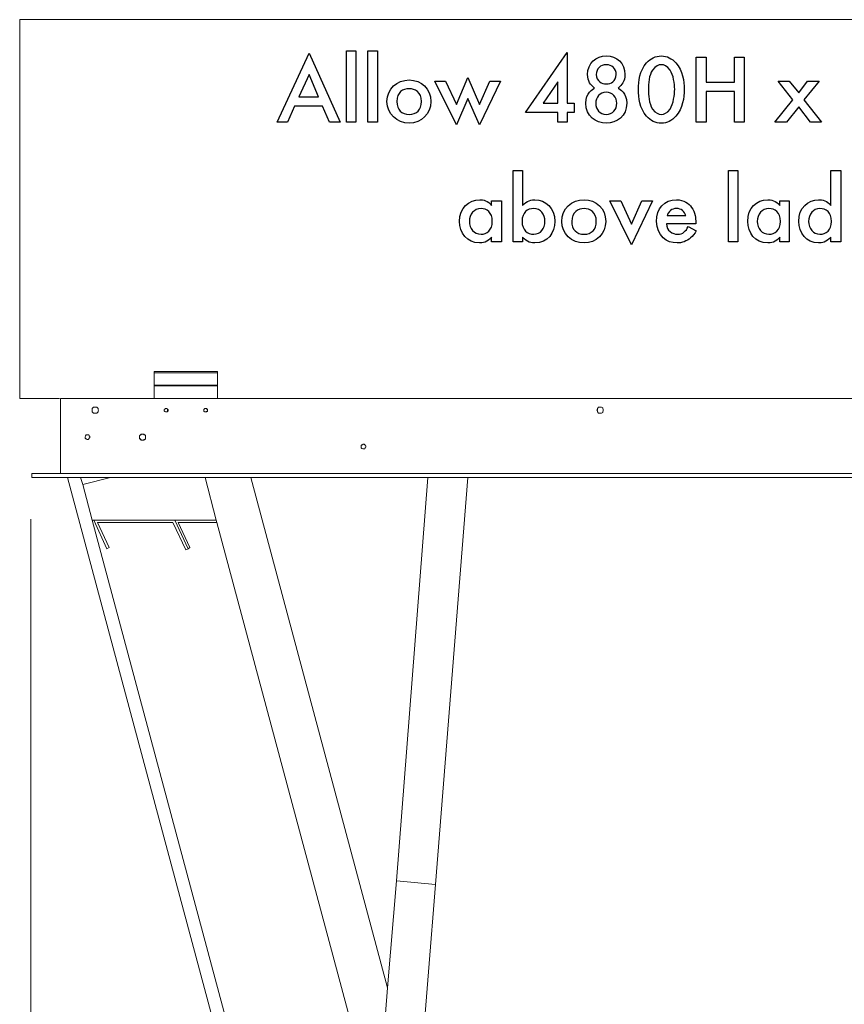
# Model space of a CAD drawing. Extents: x 630 to 14278, y -980 to 8470.
# Drawn here: x 2838 to 3882, y 4872 to 6119 of the extents above; entities that cross this region are included whole.
import ezdxf
from ezdxf.lldxf.tags import DXFTag

# ---------------------------------------------------------------- set-up
doc = ezdxf.new("R2010")
doc.units = 0
doc.header["$LTSCALE"] = 10
doc.layers.add('Layer 1', color=7, linetype='CONTINUOUS')
tags = doc.linetypes.add('New Line1', pattern=[0.2, 0.1, -0.1]).pattern_tags.tags
tags[6:7] = [DXFTag(74, 4), DXFTag(75, 0), DXFTag(340, '0'), DXFTag(46, 1.0), DXFTag(50, 0.0), DXFTag(44, 0.0), DXFTag(45, 0.0)]
tags[4:5] = [DXFTag(74, 4), DXFTag(75, 0), DXFTag(340, '0'), DXFTag(46, 1.0), DXFTag(50, 0.0), DXFTag(44, 0.0), DXFTag(45, 0.0)]

msp = doc.modelspace()

# ---------------------------------------------------------------- linework, layer by layer
at = {"layer": 'Layer 1', "linetype": 'New Line1', "lineweight": 9}
msp.add_open_spline([(4510.6, 5639.4), (4510.6, 5639.4), (4510.6, 6119.5), (4510.6, 6119.5), (4510.6, 6119.5), (4510.6, 6119.5), (2837.8, 6119.5), (2837.8, 6119.5), (2837.8, 6119.5), (2837.8, 6119.5), (2837.8, 5639.4), (2837.8, 5639.4), (2837.8, 5639.4), (2837.8, 5639.4), (2888.2, 5639.4), (2888.2, 5639.4)], degree=3, knots=[0, 0, 0, 0, 0.2, 0.2, 0.2, 0.2, 0.4, 0.4, 0.4, 0.4, 0.6, 0.6, 0.6, 0.6, 1, 1, 1, 1], dxfattribs=at)
at = {"layer": 'Layer 1'}
for points, knots in [([(3230.4, 5989.8), (3230.4, 5989.8), (3243.8, 5989.8), (3243.8, 5989.8), (3243.8, 5989.8), (3243.8, 5989.8), (3204.5, 6077.2), (3204.5, 6077.2), (3204.5, 6077.2), (3204.5, 6077.2), (3163.8, 5989.8), (3163.8, 5989.8), (3163.8, 5989.8), (3163.8, 5989.8), (3177.1, 5989.8), (3177.1, 5989.8), (3177.1, 5989.8), (3177.1, 5989.8), (3186, 6009.8), (3186, 6009.8), (3186, 6009.8), (3186, 6009.8), (3221.5, 6009.8), (3221.5, 6009.8), (3221.5, 6009.8), (3221.5, 6009.8), (3230.4, 5989.8), (3230.4, 5989.8)], [0, 0, 0, 0, 0.125, 0.125, 0.125, 0.125, 0.25, 0.25, 0.25, 0.25, 0.375, 0.375, 0.375, 0.375, 0.5, 0.5, 0.5, 0.5, 0.625, 0.625, 0.625, 0.625, 0.75, 0.75, 0.75, 0.75, 1, 1, 1, 1]), ([(3251.9, 6080.2), (3251.9, 6080.2), (3251.9, 5989.8), (3251.9, 5989.8), (3251.9, 5989.8), (3251.9, 5989.8), (3263.8, 5989.8), (3263.8, 5989.8), (3263.8, 5989.8), (3263.8, 5989.8), (3263.8, 6080.2), (3263.8, 6080.2), (3263.8, 6080.2), (3263.8, 6080.2), (3251.9, 6080.2), (3251.9, 6080.2)], [0, 0, 0, 0, 0.2, 0.2, 0.2, 0.2, 0.4, 0.4, 0.4, 0.4, 0.6, 0.6, 0.6, 0.6, 1, 1, 1, 1]), ([(3278.6, 6080.2), (3278.6, 6080.2), (3278.6, 5989.8), (3278.6, 5989.8), (3278.6, 5989.8), (3278.6, 5989.8), (3291.2, 5989.8), (3291.2, 5989.8), (3291.2, 5989.8), (3291.2, 5989.8), (3291.2, 6080.2), (3291.2, 6080.2), (3291.2, 6080.2), (3291.2, 6080.2), (3278.6, 6080.2), (3278.6, 6080.2)], [0, 0, 0, 0, 0.2, 0.2, 0.2, 0.2, 0.4, 0.4, 0.4, 0.4, 0.6, 0.6, 0.6, 0.6, 1, 1, 1, 1]), ([(3531.2, 6078), (3531.2, 6078), (3478.6, 6001.7), (3478.6, 6001.7), (3478.6, 6001.7), (3478.6, 6001.7), (3519.4, 6001.7), (3519.4, 6001.7), (3519.4, 6001.7), (3519.4, 6001.7), (3519.4, 5989.8), (3519.4, 5989.8), (3519.4, 5989.8), (3519.4, 5989.8), (3531.2, 5989.8), (3531.2, 5989.8), (3531.2, 5989.8), (3531.2, 5989.8), (3531.2, 6001.7), (3531.2, 6001.7), (3531.2, 6001.7), (3531.2, 6001.7), (3540.1, 6001.7), (3540.1, 6001.7), (3540.1, 6001.7), (3540.1, 6001.7), (3540.1, 6013.5), (3540.1, 6013.5), (3540.1, 6013.5), (3540.1, 6013.5), (3531.2, 6013.5), (3531.2, 6013.5), (3531.2, 6013.5), (3531.2, 6013.5), (3531.2, 6078), (3531.2, 6078)], [0, 0, 0, 0, 0.1, 0.1, 0.1, 0.1, 0.2, 0.2, 0.2, 0.2, 0.3, 0.3, 0.3, 0.3, 0.4, 0.4, 0.4, 0.4, 0.5, 0.5, 0.5, 0.5, 0.6, 0.6, 0.6, 0.6, 0.7, 0.7, 0.7, 0.7, 0.8, 0.8, 0.8, 0.8, 1, 1, 1, 1]), ([(3595.7, 6032.8), (3600.8, 6036.5), (3604.5, 6041.7), (3604.5, 6049.8), (3604.5, 6049.8), (3604.5, 6064.6), (3594.2, 6073.5), (3580.8, 6073.5), (3580.8, 6073.5), (3568.2, 6073.5), (3557.1, 6064.6), (3557.1, 6049.8), (3557.1, 6049.8), (3557.1, 6041.7), (3560.8, 6036.5), (3566, 6032.8), (3566, 6032.8), (3563.8, 6031.3), (3554.9, 6026.9), (3554.9, 6013.5), (3554.9, 6013.5), (3554.9, 5997.2), (3567.5, 5988.3), (3580.8, 5988.3), (3580.8, 5988.3), (3594.2, 5988.3), (3606.8, 5997.2), (3606.8, 6013.5), (3606.8, 6013.5), (3606.8, 6026.9), (3597.9, 6031.3), (3595.7, 6032.8)], [0, 0, 0, 0, 0.111111, 0.111111, 0.111111, 0.111111, 0.222222, 0.222222, 0.222222, 0.222222, 0.333333, 0.333333, 0.333333, 0.333333, 0.444444, 0.444444, 0.444444, 0.444444, 0.555556, 0.555556, 0.555556, 0.555556, 0.666667, 0.666667, 0.666667, 0.666667, 0.777778, 0.777778, 0.777778, 0.777778, 1, 1, 1, 1]), ([(3650.5, 5988.3), (3657.9, 5988.3), (3663.8, 5991.3), (3669, 5997.2), (3669, 5997.2), (3677.9, 6007.6), (3679.4, 6020.2), (3679.4, 6031.3), (3679.4, 6031.3), (3679.4, 6041.7), (3677.9, 6055), (3669, 6064.6), (3669, 6064.6), (3663.8, 6070.6), (3657.9, 6073.5), (3650.5, 6073.5), (3650.5, 6073.5), (3643.1, 6073.5), (3637.1, 6070.6), (3632, 6064.6), (3632, 6064.6), (3623.1, 6055), (3621.6, 6041.7), (3621.6, 6031.3), (3621.6, 6031.3), (3621.6, 6020.2), (3623.1, 6007.6), (3632, 5997.2), (3632, 5997.2), (3637.1, 5991.3), (3643.1, 5988.3), (3650.5, 5988.3)], [0, 0, 0, 0, 0.111111, 0.111111, 0.111111, 0.111111, 0.222222, 0.222222, 0.222222, 0.222222, 0.333333, 0.333333, 0.333333, 0.333333, 0.444444, 0.444444, 0.444444, 0.444444, 0.555556, 0.555556, 0.555556, 0.555556, 0.666667, 0.666667, 0.666667, 0.666667, 0.777778, 0.777778, 0.777778, 0.777778, 1, 1, 1, 1]), ([(3707.5, 6072), (3707.5, 6072), (3694.9, 6072), (3694.9, 6072), (3694.9, 6072), (3694.9, 6072), (3694.9, 5989.8), (3694.9, 5989.8), (3694.9, 5989.8), (3694.9, 5989.8), (3707.5, 5989.8), (3707.5, 5989.8), (3707.5, 5989.8), (3707.5, 5989.8), (3707.5, 6028.3), (3707.5, 6028.3), (3707.5, 6028.3), (3707.5, 6028.3), (3743.1, 6028.3), (3743.1, 6028.3), (3743.1, 6028.3), (3743.1, 6028.3), (3743.1, 5989.8), (3743.1, 5989.8), (3743.1, 5989.8), (3743.1, 5989.8), (3755.7, 5989.8), (3755.7, 5989.8), (3755.7, 5989.8), (3755.7, 5989.8), (3755.7, 6072), (3755.7, 6072), (3755.7, 6072), (3755.7, 6072), (3743.1, 6072), (3743.1, 6072), (3743.1, 6072), (3743.1, 6072), (3743.1, 6040.2), (3743.1, 6040.2), (3743.1, 6040.2), (3743.1, 6040.2), (3707.5, 6040.2), (3707.5, 6040.2), (3707.5, 6040.2), (3707.5, 6040.2), (3707.5, 6072), (3707.5, 6072)], [0, 0, 0, 0, 0.076923, 0.076923, 0.076923, 0.076923, 0.153846, 0.153846, 0.153846, 0.153846, 0.230769, 0.230769, 0.230769, 0.230769, 0.307692, 0.307692, 0.307692, 0.307692, 0.384615, 0.384615, 0.384615, 0.384615, 0.461538, 0.461538, 0.461538, 0.461538, 0.538462, 0.538462, 0.538462, 0.538462, 0.615385, 0.615385, 0.615385, 0.615385, 0.692308, 0.692308, 0.692308, 0.692308, 0.769231, 0.769231, 0.769231, 0.769231, 0.846154, 0.846154, 0.846154, 0.846154, 1, 1, 1, 1]), ([(3580.8, 6038), (3575.7, 6038), (3568.2, 6041.7), (3568.2, 6049.8), (3568.2, 6049.8), (3568.2, 6057.2), (3573.4, 6062.4), (3580.8, 6062.4), (3580.8, 6062.4), (3588.3, 6062.4), (3593.4, 6057.2), (3593.4, 6049.8), (3593.4, 6049.8), (3593.4, 6041.7), (3586.8, 6038), (3580.8, 6038)], [0, 0, 0, 0, 0.2, 0.2, 0.2, 0.2, 0.4, 0.4, 0.4, 0.4, 0.6, 0.6, 0.6, 0.6, 1, 1, 1, 1]), ([(3650.5, 6062.4), (3654.2, 6062.4), (3657.9, 6060.9), (3661.6, 6055.7), (3661.6, 6055.7), (3666, 6049.1), (3667.5, 6038), (3667.5, 6031.3), (3667.5, 6031.3), (3667.5, 6023.9), (3666, 6013.5), (3661.6, 6006.1), (3661.6, 6006.1), (3657.9, 6000.9), (3654.2, 5999.4), (3650.5, 5999.4), (3650.5, 5999.4), (3647.5, 5999.4), (3643.1, 6000.9), (3639.4, 6006.1), (3639.4, 6006.1), (3634.9, 6013.5), (3634.2, 6023.9), (3634.2, 6031.3), (3634.2, 6031.3), (3634.2, 6038), (3634.9, 6049.1), (3639.4, 6055.7), (3639.4, 6055.7), (3643.1, 6060.9), (3647.5, 6062.4), (3650.5, 6062.4)], [0, 0, 0, 0, 0.111111, 0.111111, 0.111111, 0.111111, 0.222222, 0.222222, 0.222222, 0.222222, 0.333333, 0.333333, 0.333333, 0.333333, 0.444444, 0.444444, 0.444444, 0.444444, 0.555556, 0.555556, 0.555556, 0.555556, 0.666667, 0.666667, 0.666667, 0.666667, 0.777778, 0.777778, 0.777778, 0.777778, 1, 1, 1, 1]), ([(3191.2, 6021.7), (3191.2, 6021.7), (3204.5, 6049.8), (3204.5, 6049.8), (3204.5, 6049.8), (3204.5, 6049.8), (3216.4, 6021.7), (3216.4, 6021.7), (3216.4, 6021.7), (3216.4, 6021.7), (3191.2, 6021.7), (3191.2, 6021.7)], [0, 0, 0, 0, 0.25, 0.25, 0.25, 0.25, 0.5, 0.5, 0.5, 0.5, 1, 1, 1, 1]), ([(3331.2, 6043.1), (3315.6, 6043.1), (3303, 6032), (3303, 6015.7), (3303, 6015.7), (3303, 6000.2), (3315.6, 5988.3), (3331.2, 5988.3), (3331.2, 5988.3), (3346.7, 5988.3), (3358.6, 6000.2), (3358.6, 6015.7), (3358.6, 6015.7), (3358.6, 6032), (3346.7, 6043.1), (3331.2, 6043.1)], [0, 0, 0, 0, 0.2, 0.2, 0.2, 0.2, 0.4, 0.4, 0.4, 0.4, 0.6, 0.6, 0.6, 0.6, 1, 1, 1, 1]), ([(3363.8, 6041.7), (3363.8, 6041.7), (3391.2, 5986.1), (3391.2, 5986.1), (3391.2, 5986.1), (3391.2, 5986.1), (3405.3, 6019.4), (3405.3, 6019.4), (3405.3, 6019.4), (3405.3, 6019.4), (3420.1, 5986.1), (3420.1, 5986.1), (3420.1, 5986.1), (3420.1, 5986.1), (3446.8, 6041.7), (3446.8, 6041.7), (3446.8, 6041.7), (3446.8, 6041.7), (3433.4, 6041.7), (3433.4, 6041.7), (3433.4, 6041.7), (3433.4, 6041.7), (3420.1, 6012), (3420.1, 6012), (3420.1, 6012), (3420.1, 6012), (3405.3, 6046.1), (3405.3, 6046.1), (3405.3, 6046.1), (3405.3, 6046.1), (3391.2, 6012), (3391.2, 6012), (3391.2, 6012), (3391.2, 6012), (3377.1, 6041.7), (3377.1, 6041.7), (3377.1, 6041.7), (3377.1, 6041.7), (3363.8, 6041.7), (3363.8, 6041.7)], [0, 0, 0, 0, 0.090909, 0.090909, 0.090909, 0.090909, 0.181818, 0.181818, 0.181818, 0.181818, 0.272727, 0.272727, 0.272727, 0.272727, 0.363636, 0.363636, 0.363636, 0.363636, 0.454545, 0.454545, 0.454545, 0.454545, 0.545455, 0.545455, 0.545455, 0.545455, 0.636364, 0.636364, 0.636364, 0.636364, 0.727273, 0.727273, 0.727273, 0.727273, 0.818182, 0.818182, 0.818182, 0.818182, 1, 1, 1, 1]), ([(3500.8, 6013.5), (3500.8, 6013.5), (3519.4, 6040.9), (3519.4, 6040.9), (3519.4, 6040.9), (3519.4, 6040.9), (3519.4, 6013.5), (3519.4, 6013.5), (3519.4, 6013.5), (3519.4, 6013.5), (3500.8, 6013.5), (3500.8, 6013.5)], [0, 0, 0, 0, 0.25, 0.25, 0.25, 0.25, 0.5, 0.5, 0.5, 0.5, 1, 1, 1, 1]), ([(3794.2, 5989.8), (3794.2, 5989.8), (3809, 5989.8), (3809, 5989.8), (3809, 5989.8), (3809, 5989.8), (3824.6, 6009.1), (3824.6, 6009.1), (3824.6, 6009.1), (3824.6, 6009.1), (3839.4, 5989.8), (3839.4, 5989.8), (3839.4, 5989.8), (3839.4, 5989.8), (3853.5, 5989.8), (3853.5, 5989.8), (3853.5, 5989.8), (3853.5, 5989.8), (3831.2, 6018), (3831.2, 6018), (3831.2, 6018), (3831.2, 6018), (3850.5, 6041.7), (3850.5, 6041.7), (3850.5, 6041.7), (3850.5, 6041.7), (3835.7, 6041.7), (3835.7, 6041.7), (3835.7, 6041.7), (3835.7, 6041.7), (3824.6, 6026.9), (3824.6, 6026.9), (3824.6, 6026.9), (3824.6, 6026.9), (3812.7, 6041.7), (3812.7, 6041.7), (3812.7, 6041.7), (3812.7, 6041.7), (3798.6, 6041.7), (3798.6, 6041.7), (3798.6, 6041.7), (3798.6, 6041.7), (3817.2, 6018), (3817.2, 6018), (3817.2, 6018), (3817.2, 6018), (3794.2, 5989.8), (3794.2, 5989.8)], [0, 0, 0, 0, 0.076923, 0.076923, 0.076923, 0.076923, 0.153846, 0.153846, 0.153846, 0.153846, 0.230769, 0.230769, 0.230769, 0.230769, 0.307692, 0.307692, 0.307692, 0.307692, 0.384615, 0.384615, 0.384615, 0.384615, 0.461538, 0.461538, 0.461538, 0.461538, 0.538462, 0.538462, 0.538462, 0.538462, 0.615385, 0.615385, 0.615385, 0.615385, 0.692308, 0.692308, 0.692308, 0.692308, 0.769231, 0.769231, 0.769231, 0.769231, 0.846154, 0.846154, 0.846154, 0.846154, 1, 1, 1, 1]), ([(3331.2, 5999.4), (3321.6, 5999.4), (3315.6, 6005.4), (3315.6, 6015.7), (3315.6, 6015.7), (3315.6, 6027.6), (3323, 6032), (3331.2, 6032), (3331.2, 6032), (3338.6, 6032), (3346.7, 6027.6), (3346.7, 6015.7), (3346.7, 6015.7), (3346.7, 6005.4), (3340.8, 5999.4), (3331.2, 5999.4)], [0, 0, 0, 0, 0.2, 0.2, 0.2, 0.2, 0.4, 0.4, 0.4, 0.4, 0.6, 0.6, 0.6, 0.6, 1, 1, 1, 1]), ([(3580.8, 5999.4), (3572.7, 5999.4), (3567.5, 6005.4), (3567.5, 6013.5), (3567.5, 6013.5), (3567.5, 6020.9), (3572.7, 6027.6), (3580.8, 6027.6), (3580.8, 6027.6), (3589, 6027.6), (3594.2, 6020.9), (3594.2, 6013.5), (3594.2, 6013.5), (3594.2, 6005.4), (3589, 5999.4), (3580.8, 5999.4)], [0, 0, 0, 0, 0.2, 0.2, 0.2, 0.2, 0.4, 0.4, 0.4, 0.4, 0.6, 0.6, 0.6, 0.6, 1, 1, 1, 1]), ([(3474.9, 5928.3), (3474.9, 5928.3), (3463.1, 5928.3), (3463.1, 5928.3), (3463.1, 5928.3), (3463.1, 5928.3), (3463.1, 5837.9), (3463.1, 5837.9), (3463.1, 5837.9), (3463.1, 5837.9), (3474.9, 5837.9), (3474.9, 5837.9), (3474.9, 5837.9), (3474.9, 5837.9), (3474.9, 5843.9), (3474.9, 5843.9), (3474.9, 5843.9), (3480.1, 5837.2), (3486.8, 5836.5), (3490.5, 5836.5), (3490.5, 5836.5), (3506.8, 5836.5), (3515.6, 5849.8), (3515.6, 5863.9), (3515.6, 5863.9), (3515.6, 5880.9), (3503.8, 5891.3), (3490.5, 5891.3), (3490.5, 5891.3), (3486.8, 5891.3), (3480.1, 5890.5), (3474.9, 5883.9), (3474.9, 5883.9), (3474.9, 5883.9), (3474.9, 5928.3), (3474.9, 5928.3)], [0, 0, 0, 0, 0.1, 0.1, 0.1, 0.1, 0.2, 0.2, 0.2, 0.2, 0.3, 0.3, 0.3, 0.3, 0.4, 0.4, 0.4, 0.4, 0.5, 0.5, 0.5, 0.5, 0.6, 0.6, 0.6, 0.6, 0.7, 0.7, 0.7, 0.7, 0.8, 0.8, 0.8, 0.8, 1, 1, 1, 1]), ([(3735.7, 5928.3), (3735.7, 5928.3), (3735.7, 5837.9), (3735.7, 5837.9), (3735.7, 5837.9), (3735.7, 5837.9), (3747.5, 5837.9), (3747.5, 5837.9), (3747.5, 5837.9), (3747.5, 5837.9), (3747.5, 5928.3), (3747.5, 5928.3), (3747.5, 5928.3), (3747.5, 5928.3), (3735.7, 5928.3), (3735.7, 5928.3)], [0, 0, 0, 0, 0.2, 0.2, 0.2, 0.2, 0.4, 0.4, 0.4, 0.4, 0.6, 0.6, 0.6, 0.6, 1, 1, 1, 1]), ([(3865.3, 5883.9), (3860.9, 5890.5), (3854.2, 5891.3), (3849.8, 5891.3), (3849.8, 5891.3), (3836.4, 5891.3), (3824.6, 5880.9), (3824.6, 5863.9), (3824.6, 5863.9), (3824.6, 5849.8), (3834.2, 5836.5), (3849.8, 5836.5), (3849.8, 5836.5), (3853.5, 5836.5), (3860.1, 5837.2), (3865.3, 5843.9), (3865.3, 5843.9), (3865.3, 5843.9), (3865.3, 5837.9), (3865.3, 5837.9), (3865.3, 5837.9), (3865.3, 5837.9), (3877.9, 5837.9), (3877.9, 5837.9), (3877.9, 5837.9), (3877.9, 5837.9), (3877.9, 5928.3), (3877.9, 5928.3), (3877.9, 5928.3), (3877.9, 5928.3), (3865.3, 5928.3), (3865.3, 5928.3), (3865.3, 5928.3), (3865.3, 5928.3), (3865.3, 5883.9), (3865.3, 5883.9)], [0, 0, 0, 0, 0.1, 0.1, 0.1, 0.1, 0.2, 0.2, 0.2, 0.2, 0.3, 0.3, 0.3, 0.3, 0.4, 0.4, 0.4, 0.4, 0.5, 0.5, 0.5, 0.5, 0.6, 0.6, 0.6, 0.6, 0.7, 0.7, 0.7, 0.7, 0.8, 0.8, 0.8, 0.8, 1, 1, 1, 1]), ([(3435.6, 5883.9), (3431.2, 5890.5), (3424.5, 5891.3), (3420.8, 5891.3), (3420.8, 5891.3), (3406.7, 5891.3), (3394.9, 5880.9), (3394.9, 5863.9), (3394.9, 5863.9), (3394.9, 5849.8), (3404.5, 5836.5), (3420.1, 5836.5), (3420.1, 5836.5), (3423.8, 5836.5), (3430.5, 5837.2), (3435.6, 5843.9), (3435.6, 5843.9), (3435.6, 5843.9), (3435.6, 5837.9), (3435.6, 5837.9), (3435.6, 5837.9), (3435.6, 5837.9), (3448.2, 5837.9), (3448.2, 5837.9), (3448.2, 5837.9), (3448.2, 5837.9), (3448.2, 5889.8), (3448.2, 5889.8), (3448.2, 5889.8), (3448.2, 5889.8), (3435.6, 5889.8), (3435.6, 5889.8), (3435.6, 5889.8), (3435.6, 5889.8), (3435.6, 5883.9), (3435.6, 5883.9)], [0, 0, 0, 0, 0.1, 0.1, 0.1, 0.1, 0.2, 0.2, 0.2, 0.2, 0.3, 0.3, 0.3, 0.3, 0.4, 0.4, 0.4, 0.4, 0.5, 0.5, 0.5, 0.5, 0.6, 0.6, 0.6, 0.6, 0.7, 0.7, 0.7, 0.7, 0.8, 0.8, 0.8, 0.8, 1, 1, 1, 1]), ([(3552.7, 5891.3), (3537.1, 5891.3), (3524.5, 5880.2), (3524.5, 5863.9), (3524.5, 5863.9), (3524.5, 5848.3), (3537.1, 5836.5), (3552.7, 5836.5), (3552.7, 5836.5), (3568.2, 5836.5), (3580.1, 5848.3), (3580.1, 5863.9), (3580.1, 5863.9), (3580.1, 5880.2), (3568.2, 5891.3), (3552.7, 5891.3)], [0, 0, 0, 0, 0.2, 0.2, 0.2, 0.2, 0.4, 0.4, 0.4, 0.4, 0.6, 0.6, 0.6, 0.6, 1, 1, 1, 1]), ([(3585.3, 5889.8), (3585.3, 5889.8), (3612.7, 5834.2), (3612.7, 5834.2), (3612.7, 5834.2), (3612.7, 5834.2), (3639.4, 5889.8), (3639.4, 5889.8), (3639.4, 5889.8), (3639.4, 5889.8), (3626, 5889.8), (3626, 5889.8), (3626, 5889.8), (3626, 5889.8), (3612.7, 5860.2), (3612.7, 5860.2), (3612.7, 5860.2), (3612.7, 5860.2), (3599.4, 5889.8), (3599.4, 5889.8), (3599.4, 5889.8), (3599.4, 5889.8), (3585.3, 5889.8), (3585.3, 5889.8)], [0, 0, 0, 0, 0.142857, 0.142857, 0.142857, 0.142857, 0.285714, 0.285714, 0.285714, 0.285714, 0.428571, 0.428571, 0.428571, 0.428571, 0.571429, 0.571429, 0.571429, 0.571429, 0.714286, 0.714286, 0.714286, 0.714286, 1, 1, 1, 1]), ([(3684.6, 5857.2), (3683.1, 5854.2), (3681.6, 5852), (3679.4, 5850.5), (3679.4, 5850.5), (3677.2, 5848.3), (3674.2, 5847.6), (3671.2, 5847.6), (3671.2, 5847.6), (3664.6, 5847.6), (3657.1, 5852), (3657.1, 5860.9), (3657.1, 5860.9), (3657.1, 5860.9), (3694.2, 5860.9), (3694.2, 5860.9), (3694.2, 5860.9), (3694.2, 5860.9), (3694.2, 5863.1), (3694.2, 5863.1), (3694.2, 5863.1), (3694.2, 5866.8), (3693.4, 5875.7), (3689, 5881.6), (3689, 5881.6), (3685.3, 5886.8), (3679.4, 5891.3), (3669.7, 5891.3), (3669.7, 5891.3), (3654.2, 5891.3), (3644.6, 5880.2), (3644.6, 5863.9), (3644.6, 5863.9), (3644.6, 5845.3), (3657.9, 5836.5), (3670.5, 5836.5), (3670.5, 5836.5), (3676.4, 5836.5), (3683.1, 5838.7), (3687.5, 5843.1), (3687.5, 5843.1), (3690.5, 5845.3), (3692.7, 5848.3), (3694.9, 5852), (3694.9, 5852), (3694.9, 5852), (3684.6, 5857.2), (3684.6, 5857.2)], [0, 0, 0, 0, 0.076923, 0.076923, 0.076923, 0.076923, 0.153846, 0.153846, 0.153846, 0.153846, 0.230769, 0.230769, 0.230769, 0.230769, 0.307692, 0.307692, 0.307692, 0.307692, 0.384615, 0.384615, 0.384615, 0.384615, 0.461538, 0.461538, 0.461538, 0.461538, 0.538462, 0.538462, 0.538462, 0.538462, 0.615385, 0.615385, 0.615385, 0.615385, 0.692308, 0.692308, 0.692308, 0.692308, 0.769231, 0.769231, 0.769231, 0.769231, 0.846154, 0.846154, 0.846154, 0.846154, 1, 1, 1, 1]), ([(3800.9, 5883.9), (3795.7, 5890.5), (3789, 5891.3), (3785.3, 5891.3), (3785.3, 5891.3), (3771.2, 5891.3), (3760.1, 5880.9), (3760.1, 5863.9), (3760.1, 5863.9), (3760.1, 5849.8), (3769, 5836.5), (3785.3, 5836.5), (3785.3, 5836.5), (3789, 5836.5), (3795.7, 5837.2), (3800.9, 5843.9), (3800.9, 5843.9), (3800.9, 5843.9), (3800.9, 5837.9), (3800.9, 5837.9), (3800.9, 5837.9), (3800.9, 5837.9), (3812.7, 5837.9), (3812.7, 5837.9), (3812.7, 5837.9), (3812.7, 5837.9), (3812.7, 5889.8), (3812.7, 5889.8), (3812.7, 5889.8), (3812.7, 5889.8), (3800.9, 5889.8), (3800.9, 5889.8), (3800.9, 5889.8), (3800.9, 5889.8), (3800.9, 5883.9), (3800.9, 5883.9)], [0, 0, 0, 0, 0.1, 0.1, 0.1, 0.1, 0.2, 0.2, 0.2, 0.2, 0.3, 0.3, 0.3, 0.3, 0.4, 0.4, 0.4, 0.4, 0.5, 0.5, 0.5, 0.5, 0.6, 0.6, 0.6, 0.6, 0.7, 0.7, 0.7, 0.7, 0.8, 0.8, 0.8, 0.8, 1, 1, 1, 1]), ([(3422.3, 5880.2), (3429.7, 5880.2), (3436.4, 5875), (3436.4, 5863.9), (3436.4, 5863.9), (3436.4, 5852.8), (3429.7, 5847.6), (3422.3, 5847.6), (3422.3, 5847.6), (3413.4, 5847.6), (3407.5, 5855), (3407.5, 5863.9), (3407.5, 5863.9), (3407.5, 5872.8), (3413.4, 5880.2), (3422.3, 5880.2)], [0, 0, 0, 0, 0.2, 0.2, 0.2, 0.2, 0.4, 0.4, 0.4, 0.4, 0.6, 0.6, 0.6, 0.6, 1, 1, 1, 1]), ([(3489, 5880.2), (3497.9, 5880.2), (3503.1, 5872.8), (3503.1, 5863.9), (3503.1, 5863.9), (3503.1, 5855), (3497.9, 5847.6), (3489, 5847.6), (3489, 5847.6), (3480.8, 5847.6), (3474.2, 5852.8), (3474.2, 5863.9), (3474.2, 5863.9), (3474.2, 5875), (3480.8, 5880.2), (3489, 5880.2)], [0, 0, 0, 0, 0.2, 0.2, 0.2, 0.2, 0.4, 0.4, 0.4, 0.4, 0.6, 0.6, 0.6, 0.6, 1, 1, 1, 1]), ([(3552.7, 5847.6), (3543.1, 5847.6), (3537.1, 5853.5), (3537.1, 5863.9), (3537.1, 5863.9), (3537.1, 5875.7), (3545.3, 5880.2), (3552.7, 5880.2), (3552.7, 5880.2), (3560.1, 5880.2), (3568.2, 5875.7), (3568.2, 5863.9), (3568.2, 5863.9), (3568.2, 5853.5), (3562.3, 5847.6), (3552.7, 5847.6)], [0, 0, 0, 0, 0.2, 0.2, 0.2, 0.2, 0.4, 0.4, 0.4, 0.4, 0.6, 0.6, 0.6, 0.6, 1, 1, 1, 1]), ([(3657.9, 5871.3), (3659.4, 5876.5), (3663.8, 5880.2), (3669.7, 5880.2), (3669.7, 5880.2), (3675.7, 5880.2), (3680.1, 5876.5), (3681.6, 5871.3), (3681.6, 5871.3), (3681.6, 5871.3), (3657.9, 5871.3), (3657.9, 5871.3)], [0, 0, 0, 0, 0.25, 0.25, 0.25, 0.25, 0.5, 0.5, 0.5, 0.5, 1, 1, 1, 1]), ([(3786.8, 5880.2), (3794.2, 5880.2), (3801.6, 5875), (3801.6, 5863.9), (3801.6, 5863.9), (3801.6, 5852.8), (3794.2, 5847.6), (3786.8, 5847.6), (3786.8, 5847.6), (3777.9, 5847.6), (3772, 5855), (3772, 5863.9), (3772, 5863.9), (3772, 5872.8), (3777.9, 5880.2), (3786.8, 5880.2)], [0, 0, 0, 0, 0.2, 0.2, 0.2, 0.2, 0.4, 0.4, 0.4, 0.4, 0.6, 0.6, 0.6, 0.6, 1, 1, 1, 1]), ([(3851.2, 5880.2), (3859.4, 5880.2), (3866.1, 5875), (3866.1, 5863.9), (3866.1, 5863.9), (3866.1, 5852.8), (3859.4, 5847.6), (3851.2, 5847.6), (3851.2, 5847.6), (3843.1, 5847.6), (3837.2, 5855), (3837.2, 5863.9), (3837.2, 5863.9), (3837.2, 5872.8), (3843.1, 5880.2), (3851.2, 5880.2)], [0, 0, 0, 0, 0.2, 0.2, 0.2, 0.2, 0.4, 0.4, 0.4, 0.4, 0.6, 0.6, 0.6, 0.6, 1, 1, 1, 1])]:
    msp.add_open_spline(points, degree=3, knots=knots, dxfattribs=at)
at = {"layer": 'Layer 1', "lineweight": 9}
for points in [[(3008.2, 5673.5), (3008.2, 5673.5), (3088.2, 5673.5), (3088.2, 5673.5)], [(3008.2, 5672), (3008.2, 5672), (3008.2, 5673.5), (3008.2, 5673.5)], [(3008.2, 5672), (3008.2, 5672), (3008.2, 5673.5), (3008.2, 5673.5)], [(3008.2, 5672), (3008.2, 5672), (3088.2, 5672), (3088.2, 5672)], [(3008.2, 5672), (3008.2, 5672), (3008.2, 5639.4), (3008.2, 5639.4)], [(3008.2, 5656.4), (3008.2, 5656.4), (3008.2, 5672), (3008.2, 5672)], [(3088.2, 5673.5), (3088.2, 5673.5), (3088.2, 5672), (3088.2, 5672)], [(3088.2, 5672), (3088.2, 5672), (3088.2, 5656.4), (3088.2, 5656.4)], [(3008.2, 5656.4), (3008.2, 5656.4), (3088.2, 5656.4), (3088.2, 5656.4)], [(3008.2, 5656.4), (3008.2, 5656.4), (3008.2, 5655.7), (3008.2, 5655.7)], [(3008.2, 5655.7), (3008.2, 5655.7), (3088.2, 5655.7), (3088.2, 5655.7)], [(3008.2, 5639.4), (3008.2, 5639.4), (3008.2, 5655.7), (3008.2, 5655.7)], [(3088.2, 5656.4), (3088.2, 5656.4), (3088.2, 5655.7), (3088.2, 5655.7)], [(3088.2, 5639.4), (3088.2, 5639.4), (3088.2, 5655.7), (3088.2, 5655.7)], [(3008.2, 5639.4), (3008.2, 5639.4), (2889.6, 5639.4), (2889.6, 5639.4)], [(2889.6, 5544.6), (2889.6, 5544.6), (2889.6, 5639.4), (2889.6, 5639.4)], [(3088.2, 5639.4), (3088.2, 5639.4), (3008.2, 5639.4), (3008.2, 5639.4)], [(4312.8, 5639.4), (4312.8, 5639.4), (3088.2, 5639.4), (3088.2, 5639.4)], [(3021.5, 5626.1), (3021.5, 5626.1), (3020.8, 5625.3), (3020.8, 5625.3)], [(3022.3, 5626.8), (3022.3, 5626.8), (3021.5, 5626.1), (3021.5, 5626.1)], [(3021.5, 5623.1), (3021.5, 5623.1), (3022.3, 5622.4), (3022.3, 5622.4)], [(3023, 5626.8), (3023, 5626.8), (3022.3, 5626.8), (3022.3, 5626.8)], [(3022.3, 5622.4), (3022.3, 5622.4), (3023, 5622.4), (3023, 5622.4)], [(3023, 5626.8), (3023, 5626.8), (3023.7, 5626.8), (3023.7, 5626.8)], [(3023.7, 5626.8), (3023.7, 5626.8), (3023, 5626.8), (3023, 5626.8)], [(3023.7, 5622.4), (3023.7, 5622.4), (3023, 5622.4), (3023, 5622.4)], [(3023, 5622.4), (3023, 5622.4), (3023.7, 5622.4), (3023.7, 5622.4)], [(3023.7, 5626.8), (3023.7, 5626.8), (3024.5, 5626.8), (3024.5, 5626.8)], [(3024.5, 5626.8), (3024.5, 5626.8), (3023.7, 5626.8), (3023.7, 5626.8)], [(3024.5, 5622.4), (3024.5, 5622.4), (3023.7, 5622.4), (3023.7, 5622.4)], [(3023.7, 5622.4), (3023.7, 5622.4), (3024.5, 5622.4), (3024.5, 5622.4)], [(3024.5, 5626.8), (3024.5, 5626.8), (3024.5, 5626.1), (3024.5, 5626.1)], [(3025.2, 5626.1), (3025.2, 5626.1), (3024.5, 5626.8), (3024.5, 5626.8)], [(3024.5, 5626.1), (3024.5, 5626.1), (3025.2, 5626.1), (3025.2, 5626.1)], [(3024.5, 5622.4), (3024.5, 5622.4), (3025.2, 5623.1), (3025.2, 5623.1)], [(3025.2, 5626.1), (3025.2, 5626.1), (3025.2, 5624.6), (3025.2, 5624.6)], [(3026, 5625.3), (3026, 5625.3), (3025.2, 5626.1), (3025.2, 5626.1)], [(3025.2, 5624.6), (3025.2, 5624.6), (3025.2, 5623.8), (3025.2, 5623.8)], [(3025.2, 5623.8), (3025.2, 5623.8), (3025.2, 5623.1), (3025.2, 5623.1)], [(3025.2, 5623.1), (3025.2, 5623.1), (3026, 5623.8), (3026, 5623.8)], [(3026, 5624.6), (3026, 5624.6), (3026, 5625.3), (3026, 5625.3)], [(3026, 5623.8), (3026, 5623.8), (3026, 5624.6), (3026, 5624.6)], [(3071.1, 5626.1), (3071.1, 5626.1), (3071.1, 5624.6), (3071.1, 5624.6)], [(3071.9, 5626.1), (3071.9, 5626.1), (3071.1, 5626.1), (3071.1, 5626.1)], [(3071.1, 5624.6), (3071.1, 5624.6), (3071.1, 5623.8), (3071.1, 5623.8)], [(3071.1, 5623.8), (3071.1, 5623.8), (3071.1, 5623.1), (3071.1, 5623.1)], [(3071.9, 5626.8), (3071.9, 5626.8), (3071.9, 5626.1), (3071.9, 5626.1)], [(3072.6, 5626.8), (3072.6, 5626.8), (3071.9, 5626.8), (3071.9, 5626.8)], [(3071.9, 5622.4), (3071.9, 5622.4), (3072.6, 5622.4), (3072.6, 5622.4)], [(3073.4, 5626.8), (3073.4, 5626.8), (3072.6, 5626.8), (3072.6, 5626.8)], [(3072.6, 5622.4), (3072.6, 5622.4), (3073.4, 5622.4), (3073.4, 5622.4)], [(3073.4, 5626.8), (3073.4, 5626.8), (3074.1, 5626.8), (3074.1, 5626.8)], [(3074.1, 5626.8), (3074.1, 5626.8), (3073.4, 5626.8), (3073.4, 5626.8)], [(3073.4, 5622.4), (3073.4, 5622.4), (3074.1, 5622.4), (3074.1, 5622.4)], [(3074.1, 5626.8), (3074.1, 5626.8), (3074.9, 5626.1), (3074.9, 5626.1)], [(3074.9, 5626.8), (3074.9, 5626.8), (3074.1, 5626.8), (3074.1, 5626.8)], [(3074.1, 5622.4), (3074.1, 5622.4), (3074.9, 5622.4), (3074.9, 5622.4)], [(3074.9, 5626.1), (3074.9, 5626.1), (3074.9, 5626.8), (3074.9, 5626.8)], [(3074.9, 5626.1), (3074.9, 5626.1), (3075.6, 5625.3), (3075.6, 5625.3)], [(3075.6, 5626.1), (3075.6, 5626.1), (3074.9, 5626.1), (3074.9, 5626.1)], [(3074.9, 5622.4), (3074.9, 5622.4), (3074.9, 5623.1), (3074.9, 5623.1)], [(3075.6, 5625.3), (3075.6, 5625.3), (3075.6, 5626.1), (3075.6, 5626.1)], [(3075.6, 5624.6), (3075.6, 5624.6), (3075.6, 5625.3), (3075.6, 5625.3)], [(3075.6, 5623.8), (3075.6, 5623.8), (3075.6, 5624.6), (3075.6, 5624.6)], [(2990.4, 5592.7), (2990.4, 5592.7), (2989.7, 5592), (2989.7, 5592)], [(2989.7, 5592.7), (2989.7, 5592.7), (2989.7, 5592), (2989.7, 5592)], [(2990.4, 5592.7), (2990.4, 5592.7), (2989.7, 5592.7), (2989.7, 5592.7)], [(2989.7, 5592), (2989.7, 5592), (2989.7, 5591.2), (2989.7, 5591.2)], [(2989.7, 5592), (2989.7, 5592), (2989.7, 5591.2), (2989.7, 5591.2)], [(2989.7, 5591.2), (2989.7, 5591.2), (2989.7, 5590.5), (2989.7, 5590.5)], [(2989.7, 5590.5), (2989.7, 5590.5), (2989.7, 5589.8), (2989.7, 5589.8)], [(2989.7, 5589.8), (2989.7, 5589.8), (2989.7, 5589), (2989.7, 5589)], [(2989.7, 5589.8), (2989.7, 5589.8), (2989.7, 5589), (2989.7, 5589)], [(2990.4, 5593.5), (2990.4, 5593.5), (2990.4, 5592.7), (2990.4, 5592.7)], [(2991.1, 5593.5), (2991.1, 5593.5), (2990.4, 5593.5), (2990.4, 5593.5)], [(2991.1, 5593.5), (2991.1, 5593.5), (2990.4, 5593.5), (2990.4, 5593.5)], [(2991.9, 5594.2), (2991.9, 5594.2), (2991.1, 5593.5), (2991.1, 5593.5)], [(2991.1, 5594.2), (2991.1, 5594.2), (2991.1, 5593.5), (2991.1, 5593.5)], [(2991.9, 5594.2), (2991.9, 5594.2), (2991.1, 5594.2), (2991.1, 5594.2)], [(2992.6, 5594.2), (2992.6, 5594.2), (2991.9, 5594.2), (2991.9, 5594.2)], [(2992.6, 5594.2), (2992.6, 5594.2), (2991.9, 5594.2), (2991.9, 5594.2)], [(2993.4, 5594.2), (2993.4, 5594.2), (2992.6, 5594.2), (2992.6, 5594.2)], [(2994.1, 5594.2), (2994.1, 5594.2), (2993.4, 5594.2), (2993.4, 5594.2)], [(2994.8, 5594.2), (2994.8, 5594.2), (2994.1, 5594.2), (2994.1, 5594.2)], [(2994.8, 5594.2), (2994.8, 5594.2), (2994.1, 5594.2), (2994.1, 5594.2)], [(2995.6, 5593.5), (2995.6, 5593.5), (2994.8, 5594.2), (2994.8, 5594.2)], [(2995.6, 5594.2), (2995.6, 5594.2), (2994.8, 5594.2), (2994.8, 5594.2)], [(2995.6, 5593.5), (2995.6, 5593.5), (2995.6, 5594.2), (2995.6, 5594.2)], [(2996.3, 5593.5), (2996.3, 5593.5), (2995.6, 5593.5), (2995.6, 5593.5)], [(2997.1, 5592.7), (2997.1, 5592.7), (2996.3, 5593.5), (2996.3, 5593.5)], [(2997.1, 5592), (2997.1, 5592), (2997.1, 5592.7), (2997.1, 5592.7)], [(2997.1, 5592), (2997.1, 5592), (2997.1, 5592.7), (2997.1, 5592.7)], [(2997.1, 5591.2), (2997.1, 5591.2), (2997.1, 5592), (2997.1, 5592)], [(2997.1, 5591.2), (2997.1, 5591.2), (2997.1, 5592), (2997.1, 5592)], [(2997.1, 5590.5), (2997.1, 5590.5), (2997.1, 5591.2), (2997.1, 5591.2)], [(2997.1, 5589.8), (2997.1, 5589.8), (2997.1, 5590.5), (2997.1, 5590.5)], [(2997.1, 5589), (2997.1, 5589), (2997.1, 5589.8), (2997.1, 5589.8)], [(2997.1, 5589), (2997.1, 5589), (2997.1, 5589.8), (2997.1, 5589.8)], [(2989.7, 5589), (2989.7, 5589), (2990.4, 5588.3), (2990.4, 5588.3)], [(2989.7, 5589), (2989.7, 5589), (2989.7, 5588.3), (2989.7, 5588.3)], [(2989.7, 5588.3), (2989.7, 5588.3), (2990.4, 5588.3), (2990.4, 5588.3)], [(2990.4, 5588.3), (2990.4, 5588.3), (2991.1, 5587.5), (2991.1, 5587.5)], [(2990.4, 5588.3), (2990.4, 5588.3), (2990.4, 5587.5), (2990.4, 5587.5)], [(2990.4, 5587.5), (2990.4, 5587.5), (2991.1, 5587.5), (2991.1, 5587.5)], [(2991.1, 5587.5), (2991.1, 5587.5), (2991.9, 5586.8), (2991.9, 5586.8)], [(2991.1, 5587.5), (2991.1, 5587.5), (2991.1, 5586.8), (2991.1, 5586.8)], [(2991.1, 5586.8), (2991.1, 5586.8), (2991.9, 5586.8), (2991.9, 5586.8)], [(2991.9, 5586.8), (2991.9, 5586.8), (2992.6, 5586.8), (2992.6, 5586.8)], [(2991.9, 5586.8), (2991.9, 5586.8), (2992.6, 5586.8), (2992.6, 5586.8)], [(2992.6, 5586.8), (2992.6, 5586.8), (2993.4, 5586.8), (2993.4, 5586.8)], [(2993.4, 5586.8), (2993.4, 5586.8), (2994.1, 5586.8), (2994.1, 5586.8)], [(2994.1, 5586.8), (2994.1, 5586.8), (2994.8, 5586.8), (2994.8, 5586.8)], [(2994.1, 5586.8), (2994.1, 5586.8), (2994.8, 5586.8), (2994.8, 5586.8)], [(2994.8, 5586.8), (2994.8, 5586.8), (2995.6, 5587.5), (2995.6, 5587.5)], [(2994.8, 5586.8), (2994.8, 5586.8), (2995.6, 5586.8), (2995.6, 5586.8)], [(2995.6, 5587.5), (2995.6, 5587.5), (2996.3, 5587.5), (2996.3, 5587.5)], [(2995.6, 5586.8), (2995.6, 5586.8), (2995.6, 5587.5), (2995.6, 5587.5)], [(2996.3, 5587.5), (2996.3, 5587.5), (2997.1, 5588.3), (2997.1, 5588.3)], [(2997.1, 5588.3), (2997.1, 5588.3), (2997.1, 5589), (2997.1, 5589)], [(2997.1, 5588.3), (2997.1, 5588.3), (2997.1, 5589), (2997.1, 5589)], [(3270.4, 5578.6), (3270.1, 5576.3), (3271.9, 5575.3), (3274.1, 5575.7)], [(3271.2, 5580.9), (3271.2, 5580.9), (3270.4, 5580.1), (3270.4, 5580.1)], [(3270.4, 5580.1), (3270.4, 5580.1), (3270.4, 5578.6), (3270.4, 5578.6)], [(3271.9, 5580.9), (3271.9, 5580.9), (3271.2, 5580.9), (3271.2, 5580.9)], [(3272.7, 5581.6), (3272.7, 5581.6), (3271.9, 5580.9), (3271.9, 5580.9)], [(3273.4, 5581.6), (3273.4, 5581.6), (3272.7, 5581.6), (3272.7, 5581.6)], [(3274.1, 5581.6), (3274.1, 5581.6), (3273.4, 5581.6), (3273.4, 5581.6)], [(3274.9, 5580.9), (3274.9, 5580.9), (3274.1, 5581.6), (3274.1, 5581.6)], [(3275.6, 5580.9), (3275.6, 5580.9), (3274.9, 5580.9), (3274.9, 5580.9)], [(3275.6, 5580.1), (3275.6, 5580.1), (3275.6, 5580.9), (3275.6, 5580.9)], [(3276.4, 5579.4), (3276.4, 5579.4), (3275.6, 5580.1), (3275.6, 5580.1)], [(3275.6, 5577.2), (3275.6, 5577.2), (3276.4, 5577.9), (3276.4, 5577.9)], [(3275.6, 5576.4), (3275.6, 5576.4), (3275.6, 5577.2), (3275.6, 5577.2)], [(3276.4, 5578.6), (3276.4, 5578.6), (3276.4, 5579.4), (3276.4, 5579.4)], [(3276.4, 5577.9), (3276.4, 5577.9), (3276.4, 5578.6), (3276.4, 5578.6)], [(3274.1, 5575.7), (3274.1, 5575.7), (3274.9, 5575.7), (3274.9, 5575.7)], [(3274.9, 5575.7), (3274.9, 5575.7), (3275.6, 5576.4), (3275.6, 5576.4)], [(2853.3, 5544.6), (2853.3, 5544.6), (2853.3, 5539.4), (2853.3, 5539.4)], [(2853.3, 5544.6), (2853.3, 5544.6), (2889.6, 5544.6), (2889.6, 5544.6)], [(2889.6, 5544.6), (2889.6, 5544.6), (4512.1, 5544.6), (4512.1, 5544.6)], [(2898.5, 5539.4), (2898.5, 5539.4), (2853.3, 5539.4), (2853.3, 5539.4)], [(3287.5, 4086.6), (3287.5, 4086.6), (2898.5, 5539.4), (2898.5, 5539.4)], [(2914.8, 5539.4), (2914.8, 5539.4), (2898.5, 5539.4), (2898.5, 5539.4)], [(2952.6, 5539.4), (2952.6, 5539.4), (2914.8, 5539.4), (2914.8, 5539.4)], [(2914.8, 5539.4), (2914.8, 5539.4), (2917.8, 5530.5), (2917.8, 5530.5)], [(2952.6, 5539.4), (2952.6, 5539.4), (2917.8, 5530.5), (2917.8, 5530.5)], [(2917.8, 5530.5), (2917.8, 5530.5), (2929.7, 5485.3), (2929.7, 5485.3)], [(3072.6, 5539.4), (3072.6, 5539.4), (2952.6, 5539.4), (2952.6, 5539.4)], [(3086.7, 5485.3), (3086.7, 5485.3), (3072.6, 5539.4), (3072.6, 5539.4)], [(3130.4, 5539.4), (3130.4, 5539.4), (3072.6, 5539.4), (3072.6, 5539.4)], [(3354.9, 5539.4), (3354.9, 5539.4), (3130.4, 5539.4), (3130.4, 5539.4)], [(3130.4, 5539.4), (3130.4, 5539.4), (3303.8, 4892.6), (3303.8, 4892.6)], [(3314.9, 5028.2), (3314.9, 5028.2), (3354.9, 5539.4), (3354.9, 5539.4)], [(3405.3, 5539.4), (3405.3, 5539.4), (3354.9, 5539.4), (3354.9, 5539.4)], [(3405.3, 5539.4), (3405.3, 5539.4), (3364.5, 5023.8), (3364.5, 5023.8)], [(3405.3, 5539.4), (3405.3, 5539.4), (4547.6, 5539.4), (4547.6, 5539.4)], [(2851.9, 5486.4), (2851.9, 5486.4), (2851.9, 3573.9), (2851.9, 3573.9)], [(2931.9, 5485.3), (2931.9, 5485.3), (2929.7, 5485.3), (2929.7, 5485.3)], [(2931.9, 5485.3), (2931.9, 5485.3), (2948.2, 5449), (2948.2, 5449)], [(2931.9, 5485.3), (2931.9, 5485.3), (3034.1, 5485.3), (3034.1, 5485.3)], [(2936.3, 5482.3), (2936.3, 5482.3), (2951.1, 5450.5), (2951.1, 5450.5)], [(3034.1, 5485.3), (3034.1, 5485.3), (3051.1, 5449), (3051.1, 5449)], [(3034.1, 5485.3), (3034.1, 5485.3), (3086.7, 5485.3), (3086.7, 5485.3)], [(3038.6, 5482.3), (3038.6, 5482.3), (3053.4, 5450.5), (3053.4, 5450.5)], [(3087.4, 5482.3), (3087.4, 5482.3), (3038.6, 5482.3), (3038.6, 5482.3)], [(3087.4, 5482.3), (3087.4, 5482.3), (3086.7, 5485.3), (3086.7, 5485.3)], [(3367.5, 4437.8), (3367.5, 4437.8), (3087.4, 5482.3), (3087.4, 5482.3)], [(2951.1, 5450.5), (2951.1, 5450.5), (2948.2, 5449), (2948.2, 5449)], [(3051.1, 5449), (3051.1, 5449), (3048.2, 5447.5), (3048.2, 5447.5)], [(3053.4, 5450.5), (3053.4, 5450.5), (3051.1, 5449), (3051.1, 5449)], [(3303.8, 4892.6), (3303.8, 4892.6), (3314.9, 5028.2), (3314.9, 5028.2)], [(3364.5, 5023.8), (3364.5, 5023.8), (3314.9, 5028.2), (3314.9, 5028.2)], [(3346.7, 4802.3), (3346.7, 4802.3), (3364.5, 5023.8), (3364.5, 5023.8)], [(3297.1, 4806), (3297.1, 4806), (3303.8, 4892.6), (3303.8, 4892.6)]]:
    msp.add_open_spline(points, degree=3, dxfattribs=at)
for points, knots in [([(2937.8, 5624.6), (2937.8, 5624.6), (2937.1, 5625.3), (2937.1, 5625.3), (2937.1, 5625.3), (2937.1, 5625.3), (2937.1, 5626.8), (2937.1, 5626.8), (2937.1, 5626.8), (2937.1, 5626.8), (2935.6, 5628.3), (2935.6, 5628.3), (2935.6, 5628.3), (2935.6, 5628.3), (2931.1, 5628.3), (2931.1, 5628.3), (2931.1, 5628.3), (2931.1, 5628.3), (2929.7, 5626.8), (2929.7, 5626.8), (2929.7, 5626.8), (2929.7, 5626.8), (2929.7, 5622.4), (2929.7, 5622.4), (2929.7, 5622.4), (2929.7, 5622.4), (2931.1, 5620.9), (2931.1, 5620.9), (2931.1, 5620.9), (2931.1, 5620.9), (2935.6, 5620.9), (2935.6, 5620.9), (2935.6, 5620.9), (2935.6, 5620.9), (2937.1, 5622.4), (2937.1, 5622.4), (2937.1, 5622.4), (2937.1, 5622.4), (2937.1, 5623.8), (2937.1, 5623.8), (2937.1, 5623.8), (2937.1, 5623.8), (2937.8, 5624.6), (2937.8, 5624.6)], [0, 0, 0, 0, 0.083333, 0.083333, 0.083333, 0.083333, 0.166667, 0.166667, 0.166667, 0.166667, 0.25, 0.25, 0.25, 0.25, 0.333333, 0.333333, 0.333333, 0.333333, 0.416667, 0.416667, 0.416667, 0.416667, 0.5, 0.5, 0.5, 0.5, 0.583333, 0.583333, 0.583333, 0.583333, 0.666667, 0.666667, 0.666667, 0.666667, 0.75, 0.75, 0.75, 0.75, 0.833333, 0.833333, 0.833333, 0.833333, 1, 1, 1, 1]), ([(3573.4, 5628.3), (3573.4, 5628.3), (3571.2, 5628.3), (3571.2, 5628.3), (3571.2, 5628.3), (3571.2, 5628.3), (3569.7, 5626.8), (3569.7, 5626.8), (3569.7, 5626.8), (3569.7, 5626.8), (3569.7, 5625.3), (3569.7, 5625.3), (3569.7, 5625.3), (3569.7, 5625.3), (3569, 5624.6), (3569, 5624.6), (3569, 5624.6), (3569, 5624.6), (3569.7, 5623.8), (3569.7, 5623.8), (3569.7, 5623.8), (3569.7, 5623.8), (3569.7, 5622.4), (3569.7, 5622.4), (3569.7, 5622.4), (3569.7, 5622.4), (3571.2, 5620.9), (3571.2, 5620.9), (3571.2, 5620.9), (3571.2, 5620.9), (3574.9, 5620.9), (3574.9, 5620.9), (3574.9, 5620.9), (3574.9, 5620.9), (3576.4, 5621.6), (3576.4, 5621.6), (3576.4, 5621.6), (3576.4, 5621.6), (3576.4, 5622.4), (3576.4, 5622.4), (3576.4, 5622.4), (3576.4, 5622.4), (3577.1, 5623.8), (3577.1, 5623.8), (3577.1, 5623.8), (3577.1, 5623.8), (3577.1, 5625.3), (3577.1, 5625.3), (3577.1, 5625.3), (3577.1, 5625.3), (3576.4, 5626.8), (3576.4, 5626.8), (3576.4, 5626.8), (3576.4, 5626.8), (3576.4, 5627.5), (3576.4, 5627.5), (3576.4, 5627.5), (3576.4, 5627.5), (3574.9, 5628.3), (3574.9, 5628.3), (3574.9, 5628.3), (3574.9, 5628.3), (3573.4, 5628.3), (3573.4, 5628.3)], [0, 0, 0, 0, 0.058824, 0.058824, 0.058824, 0.058824, 0.117647, 0.117647, 0.117647, 0.117647, 0.176471, 0.176471, 0.176471, 0.176471, 0.235294, 0.235294, 0.235294, 0.235294, 0.294118, 0.294118, 0.294118, 0.294118, 0.352941, 0.352941, 0.352941, 0.352941, 0.411765, 0.411765, 0.411765, 0.411765, 0.470588, 0.470588, 0.470588, 0.470588, 0.529412, 0.529412, 0.529412, 0.529412, 0.588235, 0.588235, 0.588235, 0.588235, 0.647059, 0.647059, 0.647059, 0.647059, 0.705882, 0.705882, 0.705882, 0.705882, 0.764706, 0.764706, 0.764706, 0.764706, 0.823529, 0.823529, 0.823529, 0.823529, 0.882353, 0.882353, 0.882353, 0.882353, 1, 1, 1, 1]), ([(3020.8, 5625.3), (3020.8, 5625.3), (3020.8, 5623.8), (3020.8, 5623.8), (3020.8, 5623.8), (3020.8, 5623.8), (3021.5, 5623.1), (3021.5, 5623.1)], [0, 0, 0, 0, 0.333333, 0.333333, 0.333333, 0.333333, 1, 1, 1, 1]), ([(3025.2, 5623.1), (3025.2, 5623.1), (3024.5, 5623.1), (3024.5, 5623.1), (3024.5, 5623.1), (3024.5, 5623.1), (3024.5, 5622.4), (3024.5, 5622.4)], [0, 0, 0, 0, 0.333333, 0.333333, 0.333333, 0.333333, 1, 1, 1, 1]), ([(3071.1, 5623.1), (3071.1, 5623.1), (3071.9, 5623.1), (3071.9, 5623.1), (3071.9, 5623.1), (3071.9, 5623.1), (3071.9, 5622.4), (3071.9, 5622.4)], [0, 0, 0, 0, 0.333333, 0.333333, 0.333333, 0.333333, 1, 1, 1, 1]), ([(3075.6, 5625.3), (3075.6, 5625.3), (3075.6, 5623.8), (3075.6, 5623.8), (3075.6, 5623.8), (3075.6, 5623.8), (3074.1, 5622.4), (3074.1, 5622.4), (3074.1, 5622.4), (3074.1, 5622.4), (3073.4, 5622.4), (3073.4, 5622.4)], [0, 0, 0, 0, 0.25, 0.25, 0.25, 0.25, 0.5, 0.5, 0.5, 0.5, 1, 1, 1, 1]), ([(3074.9, 5623.1), (3074.9, 5623.1), (3075.6, 5623.1), (3075.6, 5623.1), (3075.6, 5623.1), (3075.6, 5623.1), (3075.6, 5623.8), (3075.6, 5623.8)], [0, 0, 0, 0, 0.333333, 0.333333, 0.333333, 0.333333, 1, 1, 1, 1]), ([(2920.8, 5590.5), (2920.8, 5590.5), (2920.8, 5589), (2920.8, 5589), (2920.8, 5589), (2920.8, 5589), (2921.5, 5588.3), (2921.5, 5588.3), (2921.5, 5588.3), (2921.5, 5588.3), (2922.2, 5588.3), (2922.2, 5588.3), (2922.2, 5588.3), (2922.2, 5588.3), (2923, 5587.5), (2923, 5587.5), (2923, 5587.5), (2923, 5587.5), (2924.5, 5587.5), (2924.5, 5587.5), (2924.5, 5587.5), (2929.4, 5591.8), (2924.9, 5591.2), (2925.2, 5593.5), (2925.2, 5593.5), (2922.9, 5593.6), (2920.4, 5593.6), (2920.8, 5590.5)], [0, 0, 0, 0, 0.125, 0.125, 0.125, 0.125, 0.25, 0.25, 0.25, 0.25, 0.375, 0.375, 0.375, 0.375, 0.5, 0.5, 0.5, 0.5, 0.625, 0.625, 0.625, 0.625, 0.75, 0.75, 0.75, 0.75, 1, 1, 1, 1]), ([(3275.6, 5577.2), (3275.6, 5577.2), (3276.4, 5577.9), (3276.4, 5577.9), (3276.4, 5577.9), (3276.4, 5577.9), (3276.4, 5579.4), (3276.4, 5579.4), (3276.4, 5579.4), (3276.4, 5579.4), (3275.6, 5580.1), (3275.6, 5580.1), (3275.6, 5580.1), (3275.6, 5580.1), (3275.6, 5580.9), (3275.6, 5580.9), (3275.6, 5580.9), (3275.6, 5580.9), (3274.9, 5580.9), (3274.9, 5580.9), (3274.9, 5580.9), (3274.9, 5580.9), (3274.1, 5581.6), (3274.1, 5581.6), (3274.1, 5581.6), (3274.1, 5581.6), (3272.7, 5581.6), (3272.7, 5581.6)], [0, 0, 0, 0, 0.125, 0.125, 0.125, 0.125, 0.25, 0.25, 0.25, 0.25, 0.375, 0.375, 0.375, 0.375, 0.5, 0.5, 0.5, 0.5, 0.625, 0.625, 0.625, 0.625, 0.75, 0.75, 0.75, 0.75, 1, 1, 1, 1]), ([(2929.7, 5485.3), (2929.7, 5485.3), (3220.8, 4398.5), (3220.8, 4398.5), (3220.8, 4398.5), (3220.8, 4398.5), (3246.7, 4302.2), (3246.7, 4302.2)], [0, 0, 0, 0, 0.333333, 0.333333, 0.333333, 0.333333, 1, 1, 1, 1]), ([(3048.2, 5447.5), (3048.2, 5447.5), (3031.9, 5482.3), (3031.9, 5482.3), (3031.9, 5482.3), (3031.9, 5482.3), (2936.3, 5482.3), (2936.3, 5482.3)], [0, 0, 0, 0, 0.333333, 0.333333, 0.333333, 0.333333, 1, 1, 1, 1])]:
    msp.add_open_spline(points, degree=3, knots=knots, dxfattribs=at)

doc.saveas('drawing.dxf')
